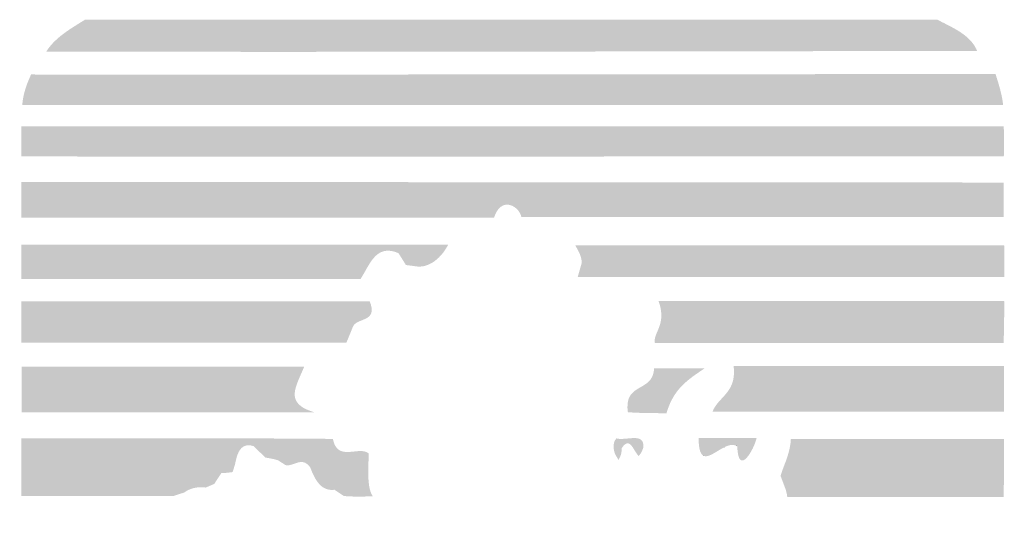
# Model space of a CAD drawing. Units: feet. Extents: x -1.8 to 18.4, y -0.9 to 13.2.
# Drawn here: x 13.1 to 13.7, y 0.1 to 0.4 of the extents above; entities that cross this region are included whole.
import ezdxf

# ---------------------------------------------------------------- set-up
doc = ezdxf.new("R2010")
doc.units = ezdxf.units.FT
doc.header["$MEASUREMENT"] = 0
doc.layers.add('Level 1', color=7, linetype='Continuous', lineweight=0)

# ---------------------------------------------------------------- blocks, each defined once
blk = doc.blocks.new('B1')
at = {"layer": 'Level 1', "linetype": 'Continuous', "lineweight": 0}
for points in [[(13.21149, 0.42447), (13.18307, 0.42449), (13.15467, 0.42452), (13.12629, 0.42454), (13.09793, 0.4246), (13.06961, 0.42467), (13.07043, 0.42593), (13.07132, 0.42715), (13.07226, 0.42834), (13.07327, 0.42947), (13.07431, 0.43056), (13.07542, 0.43162), (13.07656, 0.43266), (13.07772, 0.43367), (13.07892, 0.43463), (13.08016, 0.43559), (13.0814, 0.4365), (13.08268, 0.43741), (13.08398, 0.43829), (13.0853, 0.43915), (13.08662, 0.43998), (13.08794, 0.44084), (13.08926, 0.44165), (13.09058, 0.44249), (13.0919, 0.44329), (13.09322, 0.44413), (13.12024, 0.44413), (13.149, 0.44413), (13.17919, 0.44413), (13.21051, 0.44413), (13.24265, 0.44413), (13.2753, 0.44413), (13.30815, 0.44413), (13.34091, 0.44413), (13.37327, 0.44413), (13.4049, 0.44413), (13.4355, 0.44413), (13.46479, 0.44413), (13.49242, 0.44413), (13.51813, 0.44413), (13.54156, 0.44413), (13.56246, 0.44413), (13.58048, 0.44413), (13.59533, 0.44413), (13.6067, 0.44413), (13.61428, 0.44413), (13.61566, 0.4434), (13.61706, 0.44266), (13.61849, 0.44196), (13.61993, 0.44122), (13.62135, 0.44049), (13.62279, 0.43973), (13.62421, 0.43895), (13.62562, 0.43816), (13.627, 0.43733), (13.62834, 0.43647), (13.62964, 0.43556), (13.63092, 0.43463), (13.63212, 0.43364), (13.63328, 0.43261), (13.63437, 0.43149), (13.63537, 0.43033), (13.63632, 0.42909), (13.63716, 0.4278), (13.63791, 0.42641), (13.63856, 0.42495), (13.61014, 0.42495), (13.5817, 0.42495), (13.55324, 0.42492), (13.52476, 0.42487), (13.49628, 0.42485), (13.4678, 0.4248), (13.43931, 0.42475), (13.41083, 0.4247), (13.38233, 0.42465), (13.35383, 0.4246), (13.32535, 0.42457), (13.29687, 0.42452), (13.26839, 0.42449), (13.23993, 0.42449)], [(13.15175, 0.39195), (13.12014, 0.39197), (13.09377, 0.39197), (13.07351, 0.392), (13.06025, 0.39205), (13.05489, 0.39207), (13.05501, 0.39329), (13.05515, 0.39447), (13.05533, 0.39564), (13.05552, 0.39675), (13.05576, 0.39786), (13.056, 0.3989), (13.05627, 0.39993), (13.05655, 0.40094), (13.05684, 0.4019), (13.05714, 0.40284), (13.05745, 0.40375), (13.05777, 0.40463), (13.0581, 0.40549), (13.05842, 0.4063), (13.05873, 0.40711), (13.05907, 0.40787), (13.05936, 0.4086), (13.05968, 0.40931), (13.05995, 0.40999), (13.06023, 0.41065), (13.06718, 0.4106), (13.08136, 0.41057), (13.10193, 0.41057), (13.1281, 0.41057), (13.15908, 0.41057), (13.19404, 0.41057), (13.23217, 0.4106), (13.27266, 0.41062), (13.31473, 0.41065), (13.35757, 0.41067), (13.40033, 0.41072), (13.44224, 0.41075), (13.4825, 0.4108), (13.52025, 0.41082), (13.55476, 0.41085), (13.58515, 0.4109), (13.61065, 0.41092), (13.63045, 0.41092), (13.64374, 0.41095), (13.64975, 0.41095), (13.65032, 0.40916), (13.65058, 0.4084), (13.65085, 0.40756), (13.65113, 0.40668), (13.65142, 0.40574), (13.6517, 0.40473), (13.652, 0.40372), (13.65229, 0.40266), (13.65259, 0.40158), (13.65286, 0.40046), (13.65314, 0.39938), (13.65339, 0.39826), (13.65363, 0.39718), (13.65385, 0.39609), (13.65402, 0.39503), (13.65418, 0.39399), (13.6543, 0.39301), (13.65438, 0.39207), (13.6501, 0.39207), (13.63781, 0.39207), (13.6184, 0.39207), (13.59277, 0.39205), (13.56179, 0.39205), (13.52632, 0.39202), (13.48728, 0.392), (13.44555, 0.392), (13.40198, 0.39197), (13.35747, 0.39197), (13.31292, 0.39195), (13.26918, 0.39195), (13.22717, 0.39195), (13.18772, 0.39195)], [(13.1512, 0.36049), (13.11973, 0.36051), (13.09342, 0.36051), (13.07315, 0.36054), (13.0598, 0.36059), (13.05422, 0.36061), (13.05422, 0.36137), (13.05422, 0.36216), (13.05422, 0.36299), (13.05422, 0.36387), (13.05422, 0.36478), (13.05422, 0.36572), (13.05422, 0.36668), (13.05422, 0.36766), (13.05422, 0.36865), (13.05422, 0.36966), (13.05422, 0.37067), (13.05422, 0.37166), (13.05422, 0.37267), (13.05422, 0.37365), (13.05422, 0.37461), (13.05422, 0.37555), (13.05422, 0.37643), (13.05422, 0.37732), (13.05422, 0.37815), (13.05422, 0.37893), (13.06013, 0.37893), (13.07386, 0.37893), (13.09448, 0.37893), (13.12113, 0.37893), (13.15296, 0.37893), (13.18906, 0.37893), (13.22859, 0.37893), (13.27064, 0.37893), (13.31436, 0.37893), (13.35887, 0.37893), (13.4033, 0.37893), (13.44675, 0.37893), (13.48839, 0.37893), (13.52728, 0.37893), (13.56262, 0.37893), (13.59348, 0.37893), (13.61901, 0.37893), (13.63833, 0.37893), (13.65056, 0.37893), (13.65485, 0.37893), (13.65485, 0.37744), (13.65487, 0.37669), (13.65487, 0.3758), (13.65489, 0.37482), (13.65489, 0.37375), (13.65491, 0.37262), (13.65491, 0.37143), (13.65493, 0.37022), (13.65493, 0.36898), (13.65493, 0.36774), (13.65493, 0.36653), (13.65493, 0.36534), (13.65491, 0.36423), (13.65491, 0.36317), (13.65489, 0.36221), (13.65487, 0.36135), (13.65483, 0.36061), (13.64977, 0.36061), (13.63687, 0.36061), (13.617, 0.36061), (13.59104, 0.36059), (13.55986, 0.36059), (13.52431, 0.36056), (13.48527, 0.36056), (13.44362, 0.36054), (13.40019, 0.36051), (13.35586, 0.36051), (13.31152, 0.36049), (13.26802, 0.36049), (13.2262, 0.36049), (13.18699, 0.36049)], [(13.05422, 0.32317), (13.05422, 0.3242), (13.05422, 0.32526), (13.05422, 0.32632), (13.05422, 0.32741), (13.05422, 0.3285), (13.05422, 0.32958), (13.05422, 0.3307), (13.05422, 0.33181), (13.05422, 0.33292), (13.05422, 0.33403), (13.05422, 0.33514), (13.05422, 0.33625), (13.05422, 0.33737), (13.05422, 0.33848), (13.05422, 0.33956), (13.05422, 0.34065), (13.05422, 0.34174), (13.05422, 0.3428), (13.05422, 0.34386), (13.05422, 0.3449), (13.08548, 0.3449), (13.11884, 0.3449), (13.15392, 0.34487), (13.19036, 0.34487), (13.2278, 0.34485), (13.26583, 0.34485), (13.30412, 0.34482), (13.34227, 0.3448), (13.37992, 0.34477), (13.4167, 0.34474), (13.45225, 0.34474), (13.48616, 0.34472), (13.51811, 0.34469), (13.54767, 0.34467), (13.57453, 0.34467), (13.59827, 0.34464), (13.61855, 0.34464), (13.63498, 0.34462), (13.64721, 0.34462), (13.65483, 0.34462), (13.65483, 0.34358), (13.65483, 0.34255), (13.65483, 0.34149), (13.65483, 0.34045), (13.65483, 0.33939), (13.65483, 0.33833), (13.65483, 0.33724), (13.65483, 0.33618), (13.65483, 0.33512), (13.65483, 0.33403), (13.65483, 0.33297), (13.65483, 0.33188), (13.65483, 0.33082), (13.65483, 0.32976), (13.65483, 0.3287), (13.65483, 0.32764), (13.65483, 0.32658), (13.65483, 0.32554), (13.65483, 0.32448), (13.65483, 0.32344), (13.64, 0.32347), (13.62515, 0.32347), (13.61026, 0.32347), (13.59537, 0.32349), (13.58046, 0.32349), (13.56555, 0.32352), (13.55064, 0.32352), (13.53573, 0.32354), (13.52084, 0.32354), (13.50599, 0.32357), (13.49114, 0.32357), (13.47635, 0.32357), (13.4616, 0.32357), (13.44689, 0.32357), (13.43222, 0.32357), (13.41762, 0.32357), (13.40311, 0.32354), (13.38865, 0.32352), (13.37427, 0.32349), (13.35999, 0.32344), (13.35972, 0.32448), (13.3593, 0.32549), (13.35877, 0.32645), (13.35814, 0.32736), (13.35741, 0.32819), (13.35659, 0.32895), (13.3557, 0.32963), (13.35475, 0.33019), (13.35375, 0.33062), (13.35271, 0.33092), (13.35166, 0.33107), (13.3506, 0.33105), (13.34953, 0.33085), (13.34849, 0.33044), (13.34749, 0.32984), (13.3465, 0.32903), (13.3456, 0.32794), (13.34473, 0.32663), (13.34396, 0.32504), (13.34327, 0.32317), (13.32868, 0.32317), (13.3141, 0.32317), (13.29957, 0.32317), (13.28503, 0.32317), (13.27054, 0.32317), (13.25604, 0.32317), (13.24156, 0.32317), (13.22711, 0.32317), (13.21267, 0.32317), (13.19824, 0.32317), (13.18382, 0.32317), (13.16942, 0.32317), (13.155, 0.32317), (13.14061, 0.32317), (13.12621, 0.32317), (13.11181, 0.32317), (13.09742, 0.32317), (13.08302, 0.32317), (13.06862, 0.32317)], [(13.05422, 0.28572), (13.05422, 0.28673), (13.05422, 0.28776), (13.05422, 0.28877), (13.05422, 0.28981), (13.05422, 0.29082), (13.05422, 0.29183), (13.05422, 0.29287), (13.05422, 0.29388), (13.05422, 0.29491), (13.05422, 0.29593), (13.05422, 0.29696), (13.05422, 0.298), (13.05422, 0.29903), (13.05422, 0.30009), (13.05422, 0.30116), (13.05422, 0.30222), (13.05422, 0.3033), (13.05422, 0.30439), (13.05422, 0.30548), (13.05422, 0.30659), (13.06734, 0.30659), (13.08046, 0.30659), (13.09355, 0.30659), (13.10665, 0.30659), (13.11973, 0.30659), (13.13279, 0.30659), (13.14585, 0.30659), (13.15888, 0.30659), (13.17192, 0.30659), (13.18496, 0.30659), (13.19798, 0.30659), (13.211, 0.30659), (13.22402, 0.30659), (13.23704, 0.30659), (13.25005, 0.30659), (13.26307, 0.30659), (13.27611, 0.30659), (13.28913, 0.30659), (13.30215, 0.30659), (13.31519, 0.30659), (13.31454, 0.30535), (13.31381, 0.30416), (13.31306, 0.303), (13.31225, 0.30189), (13.3114, 0.30083), (13.31052, 0.29982), (13.30959, 0.29886), (13.30863, 0.29797), (13.30764, 0.29714), (13.30662, 0.29635), (13.30555, 0.29567), (13.30449, 0.29507), (13.30339, 0.29454), (13.30229, 0.29408), (13.30114, 0.29373), (13.3, 0.29345), (13.29886, 0.2933), (13.2977, 0.29322), (13.29653, 0.29327), (13.28939, 0.29419), (13.28487, 0.30143), (13.28289, 0.30219), (13.28103, 0.3027), (13.2793, 0.30292), (13.27771, 0.30292), (13.27621, 0.30272), (13.27483, 0.30232), (13.27355, 0.30171), (13.27235, 0.30098), (13.27125, 0.30007), (13.2702, 0.29903), (13.26922, 0.29792), (13.26829, 0.29668), (13.26741, 0.29539), (13.26656, 0.29403), (13.26573, 0.29264), (13.26492, 0.29123), (13.26414, 0.28981), (13.26333, 0.28839), (13.26252, 0.28703), (13.26171, 0.28572), (13.25135, 0.28572), (13.24099, 0.28572), (13.23065, 0.28572), (13.22031, 0.28572), (13.20997, 0.28572), (13.19965, 0.28572), (13.18931, 0.28572), (13.17897, 0.28572), (13.16863, 0.28572), (13.15829, 0.28572), (13.14795, 0.28572), (13.13759, 0.28572), (13.12721, 0.28572), (13.11683, 0.28572), (13.10644, 0.28572), (13.09604, 0.28572), (13.08562, 0.28572), (13.07516, 0.28572), (13.0647, 0.28572)], [(13.39438, 0.28685), (13.39672, 0.29496), (13.3968, 0.29567), (13.3968, 0.29641), (13.39674, 0.29719), (13.39661, 0.29797), (13.39641, 0.29878), (13.39615, 0.29956), (13.39588, 0.30037), (13.39556, 0.30116), (13.39523, 0.30191), (13.39487, 0.30262), (13.39454, 0.3033), (13.39285, 0.30631), (13.3946, 0.30631), (13.3999, 0.30631), (13.40829, 0.30631), (13.41935, 0.30631), (13.43277, 0.30631), (13.44811, 0.30631), (13.46501, 0.30631), (13.48309, 0.30631), (13.50198, 0.30631), (13.52132, 0.30631), (13.5407, 0.30631), (13.55974, 0.30631), (13.57808, 0.30631), (13.59535, 0.30631), (13.61115, 0.30631), (13.62513, 0.30631), (13.63687, 0.30631), (13.64603, 0.30631), (13.65221, 0.30631), (13.65505, 0.30631), (13.65509, 0.30522), (13.65511, 0.30409), (13.65513, 0.30287), (13.65515, 0.30164), (13.65515, 0.30037), (13.65515, 0.29908), (13.65515, 0.29777), (13.65515, 0.29648), (13.65515, 0.29522), (13.65515, 0.294), (13.65513, 0.29284), (13.65513, 0.29173), (13.65511, 0.29069), (13.65511, 0.28976), (13.65509, 0.28893), (13.65509, 0.28685), (13.6532, 0.28685), (13.64786, 0.28685), (13.63943, 0.28685), (13.6283, 0.28685), (13.61487, 0.28685), (13.59951, 0.28685), (13.58259, 0.28685), (13.56453, 0.28685), (13.54568, 0.28685), (13.52646, 0.28685), (13.50723, 0.28685), (13.48841, 0.28685), (13.47033, 0.28685), (13.45343, 0.28685), (13.43806, 0.28685), (13.42461, 0.28685), (13.4135, 0.28685), (13.40508, 0.28685), (13.39974, 0.28685)], [(13.05422, 0.24683), (13.05422, 0.24809), (13.05422, 0.24935), (13.05422, 0.25059), (13.05422, 0.25183), (13.05422, 0.25304), (13.05422, 0.25426), (13.05422, 0.25547), (13.05422, 0.25668), (13.05422, 0.25787), (13.05422, 0.25908), (13.05422, 0.2603), (13.05422, 0.26153), (13.05422, 0.26277), (13.05422, 0.26401), (13.05422, 0.26527), (13.05422, 0.26656), (13.05422, 0.26788), (13.05422, 0.26922), (13.05422, 0.27058), (13.05422, 0.272), (13.06488, 0.272), (13.07551, 0.272), (13.08615, 0.272), (13.09678, 0.272), (13.1074, 0.272), (13.11804, 0.272), (13.12865, 0.272), (13.13927, 0.272), (13.14988, 0.272), (13.1605, 0.272), (13.17111, 0.272), (13.18175, 0.272), (13.19239, 0.272), (13.20304, 0.272), (13.21372, 0.272), (13.22439, 0.272), (13.23509, 0.272), (13.2458, 0.272), (13.25651, 0.272), (13.26727, 0.272), (13.26794, 0.2701), (13.26833, 0.26846), (13.26849, 0.26702), (13.26843, 0.2658), (13.26817, 0.26474), (13.26776, 0.26383), (13.26717, 0.26308), (13.26648, 0.26244), (13.26567, 0.26189), (13.26481, 0.26141), (13.26386, 0.26098), (13.26289, 0.26057), (13.26191, 0.26019), (13.26096, 0.25979), (13.26004, 0.25936), (13.25917, 0.25888), (13.2584, 0.25832), (13.25773, 0.25767), (13.25718, 0.25688), (13.25305, 0.24683), (13.24407, 0.24683), (13.23402, 0.24683), (13.224, 0.24683), (13.21397, 0.24683), (13.20397, 0.24683), (13.19396, 0.24683), (13.18396, 0.24683), (13.17397, 0.24683), (13.16399, 0.24683), (13.154, 0.24683), (13.14403, 0.24683), (13.13405, 0.24683), (13.12408, 0.24683), (13.1141, 0.24683), (13.10413, 0.24683), (13.09417, 0.24683), (13.08418, 0.24683), (13.07419, 0.24683), (13.06421, 0.24683)], [(13.44155, 0.24655), (13.44143, 0.24746), (13.44143, 0.24837), (13.44157, 0.24925), (13.44179, 0.25016), (13.44208, 0.2511), (13.44246, 0.25203), (13.44287, 0.25302), (13.4433, 0.25403), (13.44374, 0.25512), (13.44417, 0.25623), (13.44456, 0.25742), (13.44492, 0.25868), (13.44521, 0.25999), (13.44541, 0.26143), (13.44551, 0.26295), (13.44547, 0.26457), (13.44531, 0.26631), (13.44498, 0.26815), (13.44449, 0.27015), (13.44378, 0.27227), (13.45431, 0.27227), (13.46487, 0.27227), (13.47541, 0.27225), (13.48596, 0.27225), (13.49654, 0.27222), (13.50712, 0.27222), (13.51767, 0.2722), (13.52827, 0.2722), (13.53885, 0.27217), (13.54942, 0.27217), (13.56, 0.27215), (13.57057, 0.27215), (13.58115, 0.27215), (13.59173, 0.27215), (13.6023, 0.27215), (13.61286, 0.27217), (13.62342, 0.27217), (13.63397, 0.2722), (13.64453, 0.27222), (13.65505, 0.27227), (13.65509, 0.27124), (13.65511, 0.27015), (13.65511, 0.26904), (13.65513, 0.26785), (13.65511, 0.26664), (13.65511, 0.2654), (13.65509, 0.26414), (13.65507, 0.26285), (13.65505, 0.26151), (13.65503, 0.26017), (13.65501, 0.25883), (13.65497, 0.25744), (13.65495, 0.25608), (13.65493, 0.25469), (13.65489, 0.25332), (13.65487, 0.25193), (13.65485, 0.25057), (13.65485, 0.2492), (13.65483, 0.24786), (13.65483, 0.24655), (13.64408, 0.24655), (13.63336, 0.24655), (13.62267, 0.24655), (13.61199, 0.24655), (13.60132, 0.24655), (13.59068, 0.24655), (13.58005, 0.24655), (13.56943, 0.24655), (13.55882, 0.24655), (13.5482, 0.24655), (13.53759, 0.24655), (13.52697, 0.24655), (13.51633, 0.24655), (13.5057, 0.24655), (13.49506, 0.24655), (13.48441, 0.24655), (13.47373, 0.24655), (13.46302, 0.24655), (13.4523, 0.24655)], [(13.05444, 0.20422), (13.05444, 0.20551), (13.05444, 0.2068), (13.05444, 0.20812), (13.05444, 0.2094), (13.05444, 0.21072), (13.05444, 0.21206), (13.05444, 0.21337), (13.05444, 0.21474), (13.05444, 0.21607), (13.05444, 0.21744), (13.05444, 0.21883), (13.05444, 0.22022), (13.05444, 0.22163), (13.05444, 0.22305), (13.05444, 0.22449), (13.05444, 0.22596), (13.05444, 0.22742), (13.05444, 0.22891), (13.05444, 0.23043), (13.05444, 0.23197), (13.06313, 0.23197), (13.07179, 0.23197), (13.08046, 0.23197), (13.0891, 0.23197), (13.09775, 0.23197), (13.1064, 0.23197), (13.11502, 0.23197), (13.12365, 0.23197), (13.13228, 0.23197), (13.14088, 0.23197), (13.14951, 0.23197), (13.15812, 0.23197), (13.16672, 0.23197), (13.17535, 0.23197), (13.18398, 0.23197), (13.1926, 0.23197), (13.20123, 0.23197), (13.20986, 0.23197), (13.2185, 0.23197), (13.22717, 0.23197), (13.22638, 0.2301), (13.22559, 0.22828), (13.2248, 0.22649), (13.22406, 0.22477), (13.22337, 0.22307), (13.22276, 0.22143), (13.22222, 0.21987), (13.22181, 0.21832), (13.22153, 0.21683), (13.22142, 0.21542), (13.22148, 0.21403), (13.22173, 0.21271), (13.2222, 0.21145), (13.22293, 0.21024), (13.2239, 0.20908), (13.22516, 0.20799), (13.22671, 0.20695), (13.22859, 0.20597), (13.23081, 0.20506), (13.23339, 0.20422), (13.22451, 0.20422), (13.21561, 0.20422), (13.20668, 0.20422), (13.19778, 0.20422), (13.18886, 0.20422), (13.17994, 0.20422), (13.171, 0.20422), (13.16206, 0.20422), (13.15311, 0.20422), (13.14417, 0.20422), (13.13521, 0.20422), (13.12627, 0.20422), (13.11729, 0.20422), (13.10833, 0.20422), (13.09936, 0.20422), (13.09038, 0.20422), (13.0814, 0.20422), (13.07242, 0.20422), (13.06344, 0.20422)], [(13.44405, 0.20364), (13.44289, 0.20367), (13.44175, 0.20367), (13.44059, 0.20367), (13.43944, 0.20369), (13.43828, 0.20369), (13.43712, 0.20372), (13.43596, 0.20374), (13.4348, 0.20377), (13.43361, 0.20379), (13.43243, 0.20384), (13.43123, 0.2039), (13.43003, 0.20395), (13.42881, 0.204), (13.42757, 0.20407), (13.42633, 0.20415), (13.42507, 0.20422), (13.42481, 0.20683), (13.42485, 0.20908), (13.42513, 0.21102), (13.42564, 0.21269), (13.42635, 0.21413), (13.42721, 0.21537), (13.42824, 0.21643), (13.42936, 0.21734), (13.43056, 0.21817), (13.43184, 0.21896), (13.43312, 0.21969), (13.4344, 0.22045), (13.43564, 0.22126), (13.43684, 0.22211), (13.43795, 0.22312), (13.43893, 0.22426), (13.43976, 0.2256), (13.44043, 0.22717), (13.44088, 0.22899), (13.44112, 0.23111), (13.44267, 0.23111), (13.44423, 0.23111), (13.44579, 0.23111), (13.44734, 0.23111), (13.4489, 0.23111), (13.45043, 0.23111), (13.45199, 0.23111), (13.45353, 0.23111), (13.45506, 0.23111), (13.4566, 0.23111), (13.45813, 0.23111), (13.45967, 0.23111), (13.46121, 0.23111), (13.46276, 0.23111), (13.4643, 0.23111), (13.46585, 0.23111), (13.46739, 0.23111), (13.46895, 0.23111), (13.47052, 0.23111), (13.47208, 0.23111), (13.47056, 0.23007), (13.46905, 0.22906), (13.46757, 0.22805), (13.46613, 0.22704), (13.46469, 0.22601), (13.46331, 0.22494), (13.46196, 0.22388), (13.46064, 0.22275), (13.45936, 0.22158), (13.45813, 0.22037), (13.45693, 0.21911), (13.45579, 0.21777), (13.45471, 0.21633), (13.45366, 0.21484), (13.45268, 0.21324), (13.45175, 0.21155), (13.45089, 0.20976), (13.4501, 0.20784), (13.44935, 0.20582), (13.44868, 0.20364), (13.44752, 0.20364), (13.44636, 0.20364), (13.44519, 0.20364)], [(13.47677, 0.2045), (13.47736, 0.20587), (13.47805, 0.20713), (13.47883, 0.20832), (13.47968, 0.20945), (13.48057, 0.21054), (13.48151, 0.21158), (13.48248, 0.21264), (13.48344, 0.21367), (13.48439, 0.21474), (13.48531, 0.21585), (13.4862, 0.21698), (13.48703, 0.21822), (13.4878, 0.21954), (13.48847, 0.22095), (13.48902, 0.22247), (13.48947, 0.22416), (13.48977, 0.22598), (13.48992, 0.22798), (13.4899, 0.23015), (13.48969, 0.23253), (13.49819, 0.2325), (13.50668, 0.23245), (13.51511, 0.23242), (13.52354, 0.23242), (13.53191, 0.2324), (13.54028, 0.2324), (13.54861, 0.2324), (13.55693, 0.2324), (13.5652, 0.23242), (13.57347, 0.23242), (13.5817, 0.23242), (13.58992, 0.23245), (13.59811, 0.23245), (13.6063, 0.23247), (13.61446, 0.2325), (13.62261, 0.2325), (13.63074, 0.2325), (13.63886, 0.23253), (13.64695, 0.23253), (13.65505, 0.23253), (13.65505, 0.23111), (13.65505, 0.22969), (13.65505, 0.22825), (13.65505, 0.22681), (13.65505, 0.22537), (13.65505, 0.22393), (13.65505, 0.22249), (13.65505, 0.22105), (13.65505, 0.21961), (13.65505, 0.2182), (13.65505, 0.21678), (13.65505, 0.21537), (13.65505, 0.21395), (13.65505, 0.21256), (13.65505, 0.21117), (13.65505, 0.20981), (13.65505, 0.20847), (13.65505, 0.20713), (13.65505, 0.20582), (13.65505, 0.2045), (13.64617, 0.2045), (13.6373, 0.2045), (13.62842, 0.2045), (13.61958, 0.2045), (13.61071, 0.2045), (13.60185, 0.2045), (13.59301, 0.2045), (13.58414, 0.2045), (13.57528, 0.2045), (13.56642, 0.2045), (13.55754, 0.2045), (13.54863, 0.2045), (13.53973, 0.2045), (13.53081, 0.2045), (13.52187, 0.2045), (13.51289, 0.2045), (13.50391, 0.2045), (13.49489, 0.2045), (13.48585, 0.2045)], [(13.25933, 0.15267), (13.2584, 0.1527), (13.25748, 0.1527), (13.25655, 0.15273), (13.25565, 0.15275), (13.25476, 0.1528), (13.25389, 0.15283), (13.25305, 0.1529), (13.25224, 0.15295), (13.25145, 0.15303), (13.24576, 0.15684), (13.24458, 0.15674), (13.24346, 0.15677), (13.24239, 0.15689), (13.24139, 0.15712), (13.24042, 0.15745), (13.23952, 0.15788), (13.23865, 0.15839), (13.23782, 0.15899), (13.23705, 0.1597), (13.23631, 0.16046), (13.2356, 0.16129), (13.23493, 0.16223), (13.2343, 0.16321), (13.23367, 0.16427), (13.2331, 0.16541), (13.23252, 0.1666), (13.23197, 0.16784), (13.23146, 0.16912), (13.23095, 0.17049), (13.23018, 0.17145), (13.22941, 0.17223), (13.22864, 0.17281), (13.22788, 0.17327), (13.22711, 0.17355), (13.22634, 0.17372), (13.22557, 0.17377), (13.2248, 0.17375), (13.22406, 0.17362), (13.22329, 0.17345), (13.22252, 0.17322), (13.22177, 0.17297), (13.22102, 0.17271), (13.22025, 0.17246), (13.21951, 0.17221), (13.21876, 0.17201), (13.21801, 0.17185), (13.21728, 0.17178), (13.21653, 0.1718), (13.2158, 0.1719), (13.21125, 0.17484), (13.21058, 0.17504), (13.20991, 0.17524), (13.20919, 0.17544), (13.20844, 0.17559), (13.20767, 0.17577), (13.20688, 0.17592), (13.20607, 0.17607), (13.20525, 0.17623), (13.2044, 0.17635), (13.20353, 0.17648), (13.19629, 0.1835), (13.19514, 0.18381), (13.19408, 0.18398), (13.19309, 0.18403), (13.19219, 0.18396), (13.19134, 0.18376), (13.19057, 0.18345), (13.18985, 0.18307), (13.1889, 0.18234), (13.18805, 0.18133), (13.18758, 0.1806), (13.18713, 0.17979), (13.18673, 0.17893), (13.18636, 0.17799), (13.18604, 0.17703), (13.18575, 0.176), (13.18549, 0.17496), (13.18526, 0.17388), (13.18504, 0.17276), (13.18484, 0.17206), (13.18347, 0.16764), (13.17962, 0.16718), (13.17897, 0.16713), (13.17822, 0.16708), (13.17744, 0.16705), (13.17657, 0.16705), (13.17614, 0.16637), (13.17224, 0.16042), (13.16767, 0.15846), (13.16698, 0.15818), (13.16605, 0.15828), (13.16513, 0.15836), (13.16422, 0.15839), (13.16332, 0.15836), (13.16243, 0.15831), (13.16154, 0.15821), (13.1607, 0.15808), (13.15985, 0.15791), (13.15904, 0.15768), (13.15823, 0.15743), (13.15747, 0.15715), (13.15672, 0.15682), (13.15599, 0.15647), (13.1553, 0.15609), (13.15463, 0.15566), (13.154, 0.1552), (13.14728, 0.15303), (13.14267, 0.15303), (13.13803, 0.15303), (13.13332, 0.15303), (13.12855, 0.15303), (13.12375, 0.15303), (13.11892, 0.15303), (13.11404, 0.15303), (13.10913, 0.15303), (13.10419, 0.15303), (13.09923, 0.15303), (13.09426, 0.15303), (13.08926, 0.15303), (13.08426, 0.15303), (13.07926, 0.15303), (13.07423, 0.15303), (13.06921, 0.15303), (13.06421, 0.15303), (13.05921, 0.15303), (13.05422, 0.15303), (13.05424, 0.1548), (13.05426, 0.15657), (13.05428, 0.15831), (13.0543, 0.16008), (13.05432, 0.16182), (13.05432, 0.16359), (13.05432, 0.16536), (13.05432, 0.1671), (13.0543, 0.16887), (13.0543, 0.17062), (13.0543, 0.17238), (13.05428, 0.17413), (13.05426, 0.1759), (13.05426, 0.17767), (13.05424, 0.17941), (13.05424, 0.18118), (13.05422, 0.18292), (13.05422, 0.18469), (13.05422, 0.18646), (13.05422, 0.1882), (13.06368, 0.1882), (13.07315, 0.18823), (13.0826, 0.18823), (13.09208, 0.18823), (13.10155, 0.18825), (13.11102, 0.18825), (13.1205, 0.18825), (13.12999, 0.18828), (13.13948, 0.18828), (13.149, 0.18828), (13.15851, 0.18828), (13.16804, 0.18828), (13.17757, 0.18825), (13.18713, 0.18823), (13.1967, 0.1882), (13.20627, 0.18818), (13.21586, 0.18813), (13.22547, 0.18808), (13.23512, 0.188), (13.24478, 0.18793), (13.24525, 0.18595), (13.24588, 0.18434), (13.24663, 0.18302), (13.24751, 0.18199), (13.2485, 0.18118), (13.24956, 0.18062), (13.25072, 0.18024), (13.25194, 0.18002), (13.2532, 0.17994), (13.25452, 0.17994), (13.25584, 0.18004), (13.25718, 0.18017), (13.25852, 0.18029), (13.25984, 0.18042), (13.26112, 0.1805), (13.26236, 0.18047), (13.26354, 0.18037), (13.26467, 0.18009), (13.26569, 0.17969), (13.2666, 0.17906), (13.2666, 0.17774), (13.26658, 0.17638), (13.26654, 0.17496), (13.2665, 0.17352), (13.26646, 0.17206), (13.26642, 0.17057), (13.2664, 0.16907), (13.2664, 0.16758), (13.2664, 0.16609), (13.26644, 0.16463), (13.2665, 0.16319), (13.2666, 0.16177), (13.26676, 0.16041), (13.26693, 0.15909), (13.26717, 0.15783), (13.26746, 0.15664), (13.26782, 0.15553), (13.26823, 0.15452), (13.26872, 0.15358), (13.26928, 0.15275), (13.26847, 0.15275), (13.26762, 0.15275), (13.26676, 0.15273), (13.26587, 0.15273), (13.26496, 0.15273), (13.26404, 0.1527), (13.26311, 0.1527), (13.26217, 0.1527), (13.26122, 0.15267), (13.26028, 0.15267)], [(13.41934, 0.17504), (13.41754, 0.17807), (13.41715, 0.1789), (13.41681, 0.17989), (13.41656, 0.18093), (13.41638, 0.18204), (13.41632, 0.18317), (13.41638, 0.18431), (13.41658, 0.18542), (13.41691, 0.18646), (13.41742, 0.18739), (13.41811, 0.18823), (13.41902, 0.18803), (13.42002, 0.18793), (13.42109, 0.1879), (13.42219, 0.18795), (13.42331, 0.18803), (13.42448, 0.18813), (13.42562, 0.18823), (13.42676, 0.18833), (13.42788, 0.18841), (13.42897, 0.18843), (13.42997, 0.18841), (13.43094, 0.18828), (13.4318, 0.18808), (13.43259, 0.18775), (13.43326, 0.18729), (13.43379, 0.18666), (13.43418, 0.18588), (13.43444, 0.18492), (13.43452, 0.18376), (13.43442, 0.18237), (13.43375, 0.18062), (13.43314, 0.17938), (13.43159, 0.17739), (13.42993, 0.17969), (13.4294, 0.18052), (13.42887, 0.18141), (13.42832, 0.18232), (13.42774, 0.1832), (13.42713, 0.18398), (13.42648, 0.18464), (13.42579, 0.18507), (13.42505, 0.18525), (13.42424, 0.18512), (13.42335, 0.18464), (13.42241, 0.18373), (13.42136, 0.18237), (13.42123, 0.18045), (13.42097, 0.17893), (13.42065, 0.17779)], [(13.4683, 0.18851), (13.47007, 0.18851), (13.47184, 0.18851), (13.47361, 0.18851), (13.47539, 0.18851), (13.47716, 0.18851), (13.47893, 0.18851), (13.48071, 0.18851), (13.48248, 0.18851), (13.48425, 0.18851), (13.48602, 0.18851), (13.4878, 0.18851), (13.48957, 0.18851), (13.49132, 0.18851), (13.49309, 0.18851), (13.49487, 0.18851), (13.49664, 0.18851), (13.49841, 0.18851), (13.50018, 0.18851), (13.50196, 0.18851), (13.50373, 0.18851), (13.50347, 0.18742), (13.5031, 0.18623), (13.50263, 0.18494), (13.50205, 0.1836), (13.50142, 0.18221), (13.50072, 0.18085), (13.49997, 0.17956), (13.4992, 0.17832), (13.49839, 0.17721), (13.49758, 0.17628), (13.49678, 0.17552), (13.49599, 0.17499), (13.49522, 0.17473), (13.49451, 0.17476), (13.49386, 0.17514), (13.49327, 0.1759), (13.49278, 0.17706), (13.49238, 0.17865), (13.49209, 0.18075), (13.49191, 0.18335), (13.49061, 0.18401), (13.48919, 0.18426), (13.48774, 0.18416), (13.48622, 0.18378), (13.48466, 0.18315), (13.48309, 0.18234), (13.48151, 0.18146), (13.47996, 0.1805), (13.47842, 0.17959), (13.47692, 0.17873), (13.47551, 0.17804), (13.47417, 0.17754), (13.47293, 0.17731), (13.4718, 0.17741), (13.4708, 0.17792), (13.46993, 0.17888), (13.46924, 0.18034), (13.46873, 0.18239), (13.46842, 0.1851)], [(13.52246, 0.15247), (13.52234, 0.15338), (13.5222, 0.15427), (13.52203, 0.15508), (13.52185, 0.15583), (13.52163, 0.15657), (13.52142, 0.15725), (13.52118, 0.15791), (13.52094, 0.15854), (13.51856, 0.16485), (13.51844, 0.16549), (13.5187, 0.16637), (13.51899, 0.16728), (13.51931, 0.16822), (13.51964, 0.16915), (13.52002, 0.17014), (13.52039, 0.17112), (13.52079, 0.17216), (13.52118, 0.17319), (13.52159, 0.17425), (13.52199, 0.17537), (13.52236, 0.1765), (13.52273, 0.17764), (13.52309, 0.17883), (13.52342, 0.18004), (13.52374, 0.18128), (13.52402, 0.18254), (13.52425, 0.18386), (13.52445, 0.18517), (13.52459, 0.18654), (13.52468, 0.18795), (13.5312, 0.1879), (13.53772, 0.18787), (13.54424, 0.18785), (13.55076, 0.18782), (13.55728, 0.18782), (13.5638, 0.18782), (13.57032, 0.18782), (13.57684, 0.18782), (13.58336, 0.18782), (13.58988, 0.18782), (13.5964, 0.18785), (13.60291, 0.18785), (13.60943, 0.18787), (13.61595, 0.1879), (13.62247, 0.1879), (13.62899, 0.18793), (13.63551, 0.18793), (13.64201, 0.18793), (13.64853, 0.18795), (13.65505, 0.18795), (13.65505, 0.18623), (13.65505, 0.18446), (13.65505, 0.18269), (13.65503, 0.1809), (13.65503, 0.17908), (13.65501, 0.17726), (13.65499, 0.17542), (13.65497, 0.17357), (13.65497, 0.17173), (13.65495, 0.16988), (13.65493, 0.16806), (13.65491, 0.16622), (13.65489, 0.16442), (13.65489, 0.16263), (13.65487, 0.16086), (13.65485, 0.15912), (13.65485, 0.1574), (13.65483, 0.15571), (13.65483, 0.15406), (13.65483, 0.15247), (13.64821, 0.15247), (13.64162, 0.15247), (13.635, 0.15247), (13.6284, 0.15247), (13.6218, 0.15247), (13.6152, 0.15247), (13.60861, 0.15247), (13.60201, 0.15247), (13.59541, 0.15247), (13.58881, 0.15247), (13.58221, 0.15247), (13.5756, 0.15247), (13.56898, 0.15247), (13.56236, 0.15247), (13.55574, 0.15247), (13.54911, 0.15247), (13.54245, 0.15247), (13.53579, 0.15247), (13.52914, 0.15247)]]:
    blk.add_hatch(color=250, dxfattribs=at).paths.add_polyline_path(points)
at = {"layer": 'Level 1', "color": 250, "linetype": 'Continuous', "lineweight": 0, "const_width": 0.000000812, "flags": 128}
for points in [[(13.09255, 0.44413), (13.09255, 0.44413), (13.09255, 0.44413), (13.09255, 0.44413), (13.09255, 0.44413), (13.09255, 0.44413), (13.09255, 0.44413), (13.09255, 0.44413), (13.09255, 0.44413), (13.09255, 0.44413), (13.09255, 0.44413), (13.09255, 0.44413), (13.09255, 0.44413), (13.09255, 0.44413), (13.09255, 0.44413), (13.09255, 0.44413), (13.09255, 0.44413), (13.09255, 0.44413), (13.09255, 0.44413), (13.09255, 0.44413)], [(13.05332, 0.30745), (13.05332, 0.30745), (13.05332, 0.30745), (13.05332, 0.30745), (13.05332, 0.30745), (13.05332, 0.30745), (13.05332, 0.30745), (13.05332, 0.30745), (13.05332, 0.30745), (13.05332, 0.30745), (13.05332, 0.30745), (13.05332, 0.30745), (13.05332, 0.30745), (13.05332, 0.30745), (13.05332, 0.30745), (13.05332, 0.30745), (13.05332, 0.30745), (13.05332, 0.30745), (13.05332, 0.30745), (13.05332, 0.30745)], [(13.05355, 0.27285), (13.05355, 0.27285), (13.05355, 0.27285), (13.05355, 0.27285), (13.05355, 0.27285), (13.05355, 0.27285), (13.05355, 0.27285), (13.05355, 0.27285), (13.05355, 0.27285), (13.05355, 0.27285), (13.05355, 0.27285), (13.05355, 0.27285), (13.05355, 0.27285), (13.05355, 0.27285), (13.05355, 0.27285), (13.05355, 0.27285), (13.05355, 0.27285), (13.05355, 0.27285), (13.05355, 0.27285), (13.05355, 0.27285)], [(13.48858, 0.23338), (13.4886, 0.23343), (13.48862, 0.23346), (13.48864, 0.23349), (13.48866, 0.23349), (13.48868, 0.23351), (13.48868, 0.23351), (13.48868, 0.23351), (13.48868, 0.23351), (13.48866, 0.23351), (13.48866, 0.23349), (13.48866, 0.23349), (13.48864, 0.23346), (13.48862, 0.23346), (13.48862, 0.23343), (13.4886, 0.23343), (13.4886, 0.23341), (13.48858, 0.23341), (13.48858, 0.23338), (13.48858, 0.23338)], [(13.05422, 0.18906), (13.05422, 0.18906), (13.05422, 0.18906), (13.05422, 0.18906), (13.05422, 0.18906), (13.05422, 0.18906), (13.05422, 0.18906), (13.05422, 0.18906), (13.05422, 0.18906), (13.05422, 0.18906), (13.05422, 0.18906), (13.05422, 0.18906), (13.05422, 0.18906), (13.05422, 0.18906), (13.05422, 0.18906), (13.05422, 0.18906), (13.05422, 0.18906), (13.05422, 0.18906), (13.05422, 0.18906), (13.05422, 0.18906)], [(13.46763, 0.18934), (13.46763, 0.18934), (13.46763, 0.18934), (13.46763, 0.18934), (13.46763, 0.18934), (13.46763, 0.18934), (13.46763, 0.18934), (13.46763, 0.18934), (13.46763, 0.18934), (13.46763, 0.18934), (13.46763, 0.18934), (13.46763, 0.18934), (13.46763, 0.18934), (13.46763, 0.18934), (13.46763, 0.18934), (13.46763, 0.18934), (13.46763, 0.18934), (13.46763, 0.18934), (13.46763, 0.18934), (13.46763, 0.18934)], [(13.4683, 0.18851), (13.47007, 0.18851), (13.47184, 0.18851), (13.47361, 0.18851), (13.47539, 0.18851), (13.47716, 0.18851), (13.47893, 0.18851), (13.48071, 0.18851), (13.48248, 0.18851), (13.48425, 0.18851), (13.48602, 0.18851), (13.4878, 0.18851), (13.48957, 0.18851), (13.49132, 0.18851), (13.49309, 0.18851), (13.49487, 0.18851), (13.49664, 0.18851), (13.49841, 0.18851), (13.50018, 0.18851), (13.50196, 0.18851), (13.50373, 0.18851), (13.50347, 0.18742), (13.5031, 0.18623), (13.50263, 0.18494), (13.50205, 0.1836), (13.50142, 0.18221), (13.50072, 0.18085), (13.49997, 0.17956), (13.4992, 0.17832), (13.49839, 0.17721), (13.49758, 0.17628), (13.49678, 0.17552), (13.49599, 0.17499), (13.49522, 0.17473), (13.49451, 0.17476), (13.49386, 0.17514), (13.49327, 0.1759), (13.49278, 0.17706), (13.49238, 0.17865), (13.49209, 0.18075), (13.49191, 0.18335), (13.49061, 0.18401), (13.48919, 0.18426), (13.48774, 0.18416), (13.48622, 0.18378), (13.48466, 0.18315), (13.48309, 0.18234), (13.48151, 0.18146), (13.47996, 0.1805), (13.47842, 0.17959), (13.47692, 0.17873), (13.47551, 0.17804), (13.47417, 0.17754), (13.47293, 0.17731), (13.4718, 0.17741), (13.4708, 0.17792), (13.46993, 0.17888), (13.46924, 0.18034), (13.46873, 0.18239), (13.46842, 0.1851)], [(13.52447, 0.18851), (13.52447, 0.18851), (13.52447, 0.18851), (13.52447, 0.18851), (13.52447, 0.18851), (13.52447, 0.18851), (13.52447, 0.18851), (13.52447, 0.18851), (13.52447, 0.18851), (13.52447, 0.18851), (13.52447, 0.18851), (13.52447, 0.18851), (13.52447, 0.18851), (13.52447, 0.18851), (13.52447, 0.18851), (13.52447, 0.18851), (13.52447, 0.18851), (13.52447, 0.18851), (13.52447, 0.18851), (13.52447, 0.18851)], [(13.25167, 0.13817), (13.25167, 0.13817), (13.25167, 0.13817), (13.25167, 0.13817), (13.25167, 0.13817), (13.25167, 0.13817), (13.25167, 0.13817), (13.25167, 0.13817), (13.25167, 0.13817), (13.25167, 0.13817), (13.25167, 0.13817), (13.25167, 0.13817), (13.25167, 0.13817), (13.25167, 0.13817), (13.25167, 0.13817), (13.25167, 0.13817), (13.25167, 0.13817), (13.25167, 0.13817), (13.25167, 0.13817), (13.25167, 0.13817)]]:
    blk.add_lwpolyline(points, close=True, dxfattribs=at)
at = {"layer": 'Level 1', "color": 250, "linetype": 'Continuous', "lineweight": 0}
blk.add_solid([(13.41888, 0.18906), (13.41733, 0.18906), (13.41733, 0.18906)], dxfattribs=at)

msp = doc.modelspace()

# ---------------------------------------------------------------- block references
msp.add_blockref('B1', (0, 0))

doc.saveas('drawing.dxf')
